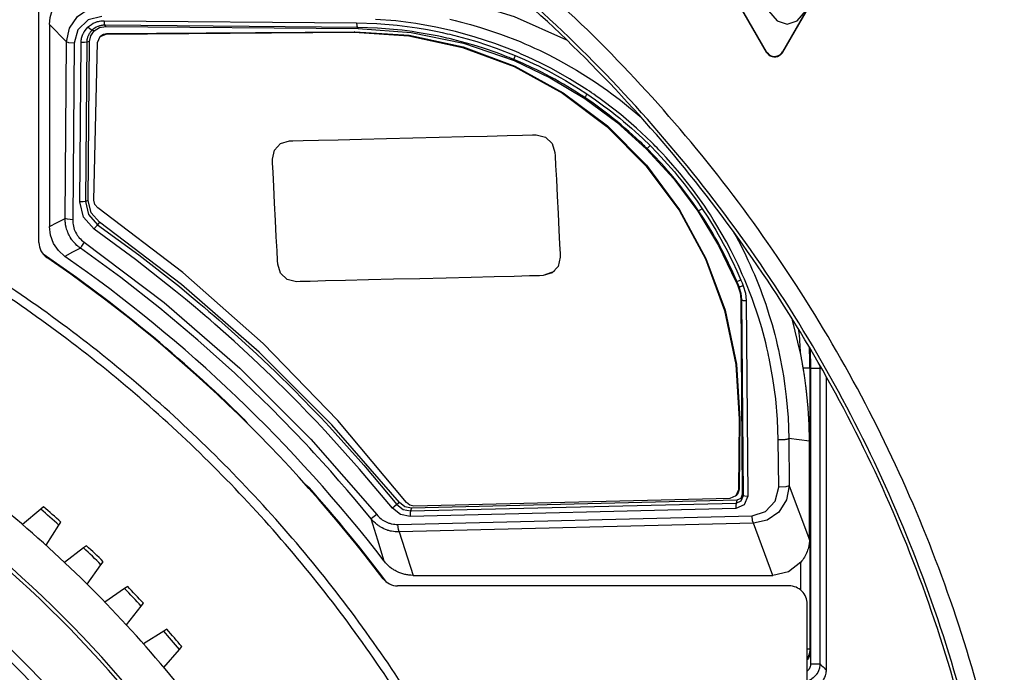
# Model space of a CAD drawing. Units: millimetres. Extents: x -331 to -195, y 257 to 371.
# Drawn here: x -293 to -290, y 340 to 342 of the extents above; entities that cross this region are included whole.
import ezdxf

# ---------------------------------------------------------------- set-up
doc = ezdxf.new("R2010")
doc.units = ezdxf.units.MM
doc.linetypes.add('DASHED', pattern=[19.05, 12.7, -6.35])
doc.layers.add('GAIKEI', color=7, linetype='Continuous')

msp = doc.modelspace()

# ---------------------------------------------------------------- linework, layer by layer
at = {"layer": 'GAIKEI', "color": 1}
for points in [[(-289.88347753, 339.31011679, 0.0482398034), (-289.95875745, 340.0915449, 0.0474237095), (-290.1753862, 340.82394402, 0.0464896665), (-290.51954723, 341.4925322, 0.0458992209), (-290.97742401, 342.08252749, 0.0458992089), (-291.53520001, 342.57914792, 0.0464896292), (-292.17905869, 342.96761155, 0.0474236436), (-292.89518351, 343.23313641, 0.048239707), (-293.66975793, 343.36094056)], [(-289.93342002, 339.31011679, 0.0505036457), (-290.01489145, 340.11829642, 0.0496161653), (-290.2485553, 340.87103755, 0.0485399477), (-290.61828594, 341.55221453, 0.0478478654), (-291.10795772, 342.14570169, 0.0478478628), (-291.70144502, 342.6353734, 0.0485399396), (-292.38262218, 343.005104, 0.0496161509), (-293.13536358, 343.23876784, 0.0505036243), (-293.94354357, 343.32023926)], [(-289.94273228, 339.31011679, 0.0505035751), (-290.02401442, 340.11642004, 0.0496161443), (-290.25713543, 340.86741333, 0.048539969), (-290.6260072, 341.5470085, 0.0478479125), (-291.11454161, 342.1391174, 0.0478479151), (-291.70665057, 342.62765186, 0.0485399744), (-292.38624596, 342.99652372, 0.0496161464), (-293.13723966, 343.22964482, 0.050503565), (-293.94354357, 343.310927)], [(-294.84372304, 334.45913205, 0.0379241557), (-294.25728611, 334.50350172, 0.0374983375), (-293.69861701, 334.63225561, 0.0368854313), (-293.17424838, 334.83886102, 0.03629867), (-292.69071285, 335.11678526, 0.035903387), (-292.25454307, 335.45949563, 0.0357976775), (-291.87227167, 335.86045944, 0.0360062973), (-291.55043131, 336.313144, 0.036479814), (-291.29555461, 336.81101662, 0.0370965865), (-291.11417422, 337.3475446, 0.0376722526), (-291.01282277, 337.91619525, 0.0379819909), (-290.99795227, 338.50807605, 0.0378170676), (-291.0711757, 339.08598151, 0.0373036056), (-291.22660562, 339.63394207, 0.0366774706), (-291.4577094, 340.14542501, 0.0361392598), (-291.75795439, 340.61389761, 0.0358331916), (-292.12080796, 341.03282716, 0.0358332008), (-292.53973746, 341.39568096, 0.0361392846), (-293.00821025, 341.69592627, 0.0366775031), (-293.5196937, 341.92703039, 0.0373036332), (-294.06765517, 342.0824606, 0.0378170749), (-294.645562, 342.15568419, 0.0094954836)], [(-290.61565081, 342.15531721, 0.1989362132), (-290.59967147, 342.14305745, 0.1988831665), (-290.57970255, 342.14568837, 0.0654975934), (-290.57425362, 342.14986922, 0.0654497964), (-290.5700694, 342.15531721)], [(-290.6145137, 342.15597407, 0.1989591031), (-290.59933282, 342.14432378, 0.1989240653), (-290.58035941, 342.14682117, 0.0655569214), (-290.57518049, 342.15079555, 0.0655041555), (-290.57120651, 342.15597407)], [(-294.84372304, 334.4841356, 0.0379242005), (-294.26109439, 334.5282172, 0.0374983529), (-293.70605308, 334.65613514, 0.0368854219), (-293.18508936, 334.86139912, 0.0362986433), (-292.70469349, 335.13751886, 0.0359033517), (-292.27135572, 335.47800407, 0.0357976423), (-291.8915663, 335.87636445, 0.0360062705), (-291.5718155, 336.32610971, 0.036479803), (-291.31859355, 336.82074956, 0.0370965973), (-291.13839072, 337.35379372, 0.0376722884), (-291.03769725, 337.91875188, 0.0379820485), (-291.02292329, 338.50678928, 0.0378171067), (-291.09567135, 339.08094218, 0.0373036147), (-291.2500922, 339.62534473, 0.0366774543), (-291.47969558, 340.13350663, 0.0361392258), (-291.77799124, 340.59893754, 0.0358331493), (-292.13848893, 341.01514714, 0.03583316), (-292.55469838, 341.37564511, 0.0361392554), (-293.02012936, 341.67394113, 0.0366774951), (-293.5282916, 341.90354488, 0.0373036545), (-294.07269485, 342.05796602, 0.0378171302), (-294.64684886, 342.13071425, 0.0094955028)], [(-294.84372304, 334.95923319, 0.0505035905), (-294.16844345, 335.02730706, 0.0496161702), (-293.53948612, 335.22254612, 0.0485399946), (-292.97032486, 335.53147655, 0.047847929), (-292.47443347, 335.94062453, 0.0478479167), (-292.06528577, 336.43651625, 0.048539959), (-291.75635555, 337.00567787, 0.0496161158), (-291.56111663, 337.63463559, 0.0505035258), (-291.49304281, 338.30991558, 0.0505036122), (-291.56111663, 338.9851942, 0.0496161427), (-291.75635555, 339.61415097, 0.0485399418), (-292.06528577, 340.183312, 0.0478478764), (-292.47443347, 340.6792034, 0.0478478856), (-292.97032486, 341.08835127, 0.0485399645), (-293.53948612, 341.39728171, 0.0496161649), (-294.16844345, 341.59252083, 0.0505036137), (-294.84372304, 341.66059474, 0.0505036602)], [(-292.61827145, 341.63097921, 0.2474238099), (-292.59652633, 341.58972443)], [(-292.0537684, 341.14491214, 0.0450230234), (-292.6063167, 341.59854243)], [(-291.67050771, 340.70527609, 0.0810478471), (-292.59652633, 341.58972443)], [(-291.66751202, 340.75365505, 0.0763129512), (-292.54665707, 341.59288918)], [(-290.52126402, 341.32617065, 0.0144061207), (-290.52548728, 341.38940529)], [(-290.49549163, 341.28464344, 0.0127006517), (-290.49694102, 341.3417521)], [(-291.66124283, 340.69588953, 0.0211362175), (-291.87405512, 340.95607074)], [(-292.56306551, 340.85266458, 0.0047986986), (-292.61287663, 340.89647464)], [(-292.55759962, 340.86119293, 0.004619756), (-292.60511498, 340.90298827)], [(-292.44723511, 340.74380008, 0.0049068114), (-292.49495507, 340.7898822)], [(-292.44137511, 340.75206675, 0.0046213252), (-292.48689621, 340.79602864)], [(-291.67051201, 340.70527609, 0.2351913259), (-291.63059679, 340.68539601)], [(-292.33659279, 340.62966673, 0.004856486), (-292.3821139, 340.67791971)], [(-292.33035375, 340.63765236, 0.0046051111), (-292.37378153, 340.68368495)], [(-290.5028441, 340.63538675, 0.4142135624), (-290.55285335, 340.68539601)], [(-292.22477675, 340.5181985, 0.0046540814), (-292.2660143, 340.56619627)], [(-292.23137975, 340.51051007, 0.0048431869), (-292.27460725, 340.56082944)]]:
    msp.add_lwpolyline(points, format="xyb", dxfattribs=at)
for points in [[(-291.21448259, 343.19252195), (-290.61565081, 342.15531721)], [(-290.6145137, 342.15597407), (-291.21347685, 343.19340386)], [(-289.97224336, 343.19340386), (-290.57120651, 342.15597407)], [(-290.5700694, 342.15531721), (-289.9711084, 343.19275131)], [(-292.61827145, 341.63097921), (-292.61827145, 342.36073612)], [(-292.58933754, 342.23104286), (-292.58742943, 342.25080557), (-292.58174603, 342.26947101), (-292.5725716, 342.28644371), (-292.56001383, 342.30160521), (-292.54488033, 342.31414575), (-292.52787964, 342.32333417), (-292.50923143, 342.32902189), (-292.48945472, 342.33092677)], [(-291.16490622, 342.18822455), (-291.30884784, 342.25249617), (-291.45567101, 342.29712029), (-291.60175118, 342.32278715), (-291.74396775, 342.33092677)], [(-292.54200309, 342.18371164), (-292.53409714, 342.22164984), (-292.51210651, 342.25369896), (-292.47936284, 342.27499721), (-292.44083886, 342.28231091)], [(-292.44498458, 342.2535396), (-292.48287325, 342.24392798), (-292.51075188, 342.2169851), (-292.52118187, 342.1799105)], [(-290.58247642, 341.08731999), (-290.58466019, 341.1440227), (-290.58957045, 341.20048528), (-290.59720288, 341.25671204), (-290.60757688, 341.31269867), (-290.60906719, 341.31967856), (-290.61060057, 341.3266466), (-290.61217486, 341.33360172), (-290.61379008, 341.34054608), (-290.61714758, 341.35439494), (-290.62066875, 341.36819858), (-290.62820427, 341.39565403), (-290.63640526, 341.42291888), (-290.65478427, 341.47686603), (-290.67582946, 341.53002926), (-290.6815021, 341.54318358), (-290.68733196, 341.55625715), (-290.69331257, 341.56924887), (-290.69944823, 341.58215983), (-290.7121826, 341.60773732), (-290.72552859, 341.63299069), (-290.73948622, 341.65791994), (-290.75405978, 341.68252723), (-290.76157592, 341.69470811), (-290.76924927, 341.70681039), (-290.77707553, 341.71882867), (-290.78505686, 341.73076512), (-290.81836692, 341.77744057), (-290.85383492, 341.82234789), (-290.8723733, 341.84413608), (-290.89144793, 341.86548709), (-290.90118661, 341.87599461), (-290.91106312, 341.88639338), (-290.91605306, 341.89154807), (-290.92107315, 341.89667907), (-290.92613416, 341.901781), (-290.93122102, 341.90685171), (-290.97293883, 341.9462113), (-291.01641399, 341.98339896), (-291.03880089, 342.0011825), (-291.06163143, 342.01842224), (-291.07321146, 342.02684182), (-291.08490132, 342.0351225), (-291.09078286, 342.03921546), (-291.0966967, 342.04326965), (-291.10263855, 342.04729262), (-291.10860193, 342.05127574), (-291.15705626, 342.08176995), (-291.20678985, 342.10978965), (-291.23213583, 342.12287613), (-291.25779839, 342.13534991), (-291.27074811, 342.14135528), (-291.28377753, 342.14720559), (-291.29032238, 342.15007422), (-291.29688878, 342.15290408), (-291.30347455, 342.15569517), (-291.3100754, 342.15844319), (-291.36314711, 342.17887353), (-291.41670983, 342.19658276), (-291.47075928, 342.2116215), (-291.52528253, 342.22402744), (-291.58027741, 342.23381565), (-291.6357461, 342.24098613), (-291.69168858, 342.24551951)], [(-291.48634504, 342.2458587), (-291.47224528, 342.24253782), (-291.45819074, 342.23904895), (-291.43023889, 342.23156512), (-291.40248085, 342.22341043), (-291.34754842, 342.20509387), (-291.29341068, 342.18408529), (-291.28000653, 342.17841158), (-291.26666485, 342.17257203), (-291.25339854, 342.16657312), (-291.24019683, 342.16040945), (-291.21404325, 342.14761478), (-291.18822994, 342.1342031), (-291.13761337, 342.10552009), (-291.08835573, 342.07435611), (-291.07625668, 342.06618096), (-291.06425885, 342.05785721), (-291.05236224, 342.04938486), (-291.04056686, 342.04077145), (-291.01731205, 342.02312898), (-290.99451812, 342.00494703), (-290.95916641, 341.97488462)], [(-290.60946776, 342.26873017), (-290.58544626, 342.24119396), (-290.55804788, 342.23201307), (-290.53065166, 342.24119396), (-290.50662801, 342.26873017)], [(-292.58933754, 342.23104286), (-292.58933754, 341.6747688)], [(-292.54200309, 342.18371164), (-292.58933754, 342.23104286)], [(-292.50199095, 342.18132543), (-292.50187681, 342.18435019), (-292.5016033, 342.1873631), (-292.5013987, 342.18885879), (-292.5011618, 342.19034802), (-292.50088614, 342.19182003), (-292.50057602, 342.19328018), (-292.49898449, 342.19901097), (-292.49686102, 342.20455762), (-292.49624293, 342.20591656), (-292.49559685, 342.20726365), (-292.4949163, 342.20859782), (-292.49420561, 342.20991368), (-292.49270238, 342.21247864), (-292.49108716, 342.21496285), (-292.48751, 342.21966959), (-292.48345473, 342.22401667)], [(-292.48345473, 342.22401667), (-292.48233054, 342.22507948), (-292.48116973, 342.22610568), (-292.47998739, 342.22710497), (-292.47877921, 342.22807194), (-292.47630039, 342.22990252), (-292.47374835, 342.23159957), (-292.4684246, 342.2346168), (-292.46281441, 342.237143), (-292.46136718, 342.23769755), (-292.45990918, 342.23821981), (-292.45844256, 342.23870653), (-292.45696302, 342.23916202), (-292.45399318, 342.23996209), (-292.45098888, 342.24062217), (-292.44796304, 342.2411412), (-292.44490274, 342.24151162), (-292.44181445, 342.24173021), (-292.4386917, 342.24178621)], [(-292.47203622, 342.21536557), (-292.47703693, 342.2182342), (-292.48345473, 342.22401667)], [(-292.4368202, 342.22935227), (-292.43773979, 342.22935227), (-292.43804992, 342.22934473), (-292.4386637, 342.22933073), (-292.43927533, 342.22930597), (-292.44049212, 342.22923274), (-292.44170246, 342.22913045), (-292.44410805, 342.22883002), (-292.44648996, 342.2284176), (-292.44885033, 342.22789104), (-292.45118701, 342.2272568), (-292.4523435, 342.22689606), (-292.45350215, 342.22651164), (-292.45464788, 342.22610245), (-292.45578499, 342.22566527), (-292.46019992, 342.22368178), (-292.46439087, 342.22131388), (-292.46640235, 342.21998401), (-292.46835353, 342.21855186), (-292.46930543, 342.2177927), (-292.47023795, 342.21700986), (-292.47069667, 342.21660714), (-292.47114678, 342.21620118), (-292.47137075, 342.21599335), (-292.47159258, 342.21578876), (-292.47170456, 342.21568323), (-292.47181871, 342.21557663), (-292.47192854, 342.2154711), (-292.47203622, 342.21536557)], [(-292.46570673, 342.21369975), (-292.45115255, 342.22288817), (-292.43421432, 342.22620798)], [(-292.4386917, 342.24178621), (-292.4380973, 342.23369182), (-292.4368202, 342.22935227)], [(-292.4386917, 342.24178621), (-291.74330443, 342.23563331)], [(-292.43421432, 342.22620798), (-292.4368202, 342.22935227)], [(-291.74143078, 342.2231983), (-292.4368202, 342.22935227)], [(-292.43421432, 342.22620798), (-291.73882705, 342.22005508)], [(-291.74330443, 342.23563331), (-291.68751486, 342.23377689), (-291.63182866, 342.22920798), (-291.61792272, 342.22764445), (-291.60403186, 342.22591186), (-291.59016038, 342.22401344), (-291.57632121, 342.22194919), (-291.54870747, 342.21732321), (-291.52119926, 342.21203823), (-291.50748499, 342.20914484), (-291.49379442, 342.20608562), (-291.48695667, 342.20449086), (-291.48012754, 342.20285734), (-291.47331348, 342.20118397), (-291.46651234, 342.19946969), (-291.43942408, 342.19220768), (-291.41252965, 342.18430065), (-291.35932227, 342.16653758), (-291.30690096, 342.14614386)], [(-291.74330443, 342.23563331), (-291.74270788, 342.22754215), (-291.74143078, 342.2231983)], [(-291.31032522, 342.13480289), (-291.31113068, 342.13513778), (-291.31193613, 342.13547266), (-291.31273728, 342.13580863), (-291.31354058, 342.13614029), (-291.31675809, 342.13746692), (-291.3199756, 342.13877955), (-291.32319742, 342.14008464), (-291.32965613, 342.14266468), (-291.33611915, 342.14520488), (-291.34909472, 342.15015929), (-291.36211121, 342.15494679), (-291.38829495, 342.16404369), (-291.41467466, 342.1724945), (-291.44123959, 342.18030569), (-291.46800049, 342.1874794), (-291.47471979, 342.18916999), (-291.48145201, 342.19082505), (-291.48819716, 342.19243704), (-291.49494661, 342.19401134), (-291.50847135, 342.19703179), (-291.52202625, 342.19989288), (-291.5491985, 342.20511541), (-291.57647412, 342.20968432), (-291.59014962, 342.2117238), (-291.60384665, 342.21359745), (-291.61757384, 342.2153085), (-291.63130964, 342.21685049), (-291.68631529, 342.22136341), (-291.74143078, 342.2231983)], [(-291.73882705, 342.22005508), (-291.74143078, 342.2231983)], [(-291.73882705, 342.22005508), (-291.59289118, 342.20928267), (-291.44895386, 342.17982327), (-291.30979759, 342.13208609)], [(-292.47203622, 342.21536557), (-292.47224082, 342.21516421), (-292.47244972, 342.21496285), (-292.47265, 342.21475825), (-292.4728546, 342.21455366), (-292.47325517, 342.21413693), (-292.47365359, 342.21372128), (-292.47442244, 342.21286737), (-292.47516974, 342.21199946), (-292.47659544, 342.2102098), (-292.47793715, 342.20835446), (-292.4791884, 342.2064345), (-292.48035782, 342.20445209), (-292.48090484, 342.20343235), (-292.48143032, 342.20240185), (-292.48193427, 342.20136057), (-292.48241453, 342.2003096), (-292.48407282, 342.19602174), (-292.48532622, 342.19159389), (-292.4857871, 342.18932828), (-292.48614029, 342.18702068), (-292.48626305, 342.18585665), (-292.48636212, 342.18469261), (-292.48639873, 342.18410683), (-292.48642672, 342.18352104), (-292.48643318, 342.18322815), (-292.48644395, 342.18293526), (-292.48644826, 342.18264237), (-292.48645041, 342.18234947)], [(-292.47851216, 342.18446325), (-292.47504053, 342.20002317), (-292.46570673, 342.21369975)], [(-292.46570673, 342.21369975), (-292.47203622, 342.21536557)], [(-292.45683381, 342.1813082), (-292.44970963, 342.19793093), (-292.43301259, 342.20481498)], [(-292.44758185, 342.19990364), (-292.44907431, 342.19853394)], [(-292.44758185, 342.19990364), (-292.44015616, 342.20452532), (-292.43151152, 342.20618038)], [(-292.43301259, 342.20481498), (-291.75017879, 342.21010104)], [(-292.43151152, 342.20618038), (-292.43301259, 342.20481498)], [(-292.43151152, 342.20618038), (-291.74868418, 342.21146967)], [(-291.74868418, 342.21146967), (-291.75017879, 342.21010104)], [(-291.75017879, 342.21010104), (-291.5998043, 342.20019977), (-291.4519237, 342.16838324), (-291.30972221, 342.1153363), (-291.17626011, 342.04220145), (-291.05440819, 341.95055192), (-290.9467917, 341.84236473), (-290.8557258, 341.71996148), (-290.78316598, 341.58597713), (-290.73068006, 341.44330291), (-290.69939655, 341.2950002), (-290.68998522, 341.14426929)], [(-291.74868418, 342.21146967), (-291.59831184, 342.20156839), (-291.45043124, 342.16975294), (-291.30822975, 342.11670493), (-291.17476765, 342.04357008), (-291.05291573, 341.95192055), (-290.94529924, 341.84373013), (-290.85422904, 341.72132688), (-290.78167352, 341.58734683), (-290.7291876, 341.44466831), (-290.69790409, 341.29636883), (-290.68849276, 341.14563899)], [(-292.54601529, 341.69727307), (-292.54200309, 342.18371164)], [(-292.52118187, 342.1799105), (-292.53569728, 342.18127266), (-292.54200309, 342.18371164)], [(-292.52118187, 342.1799105), (-292.52518976, 341.69347301)], [(-292.50560257, 341.74310861), (-292.50199095, 342.18132543)], [(-292.48645041, 342.18234947), (-292.49305342, 342.18144603), (-292.50199095, 342.18132543)], [(-292.48645041, 342.18234947), (-292.49006419, 341.74413481)], [(-292.47851216, 342.18446325), (-292.48645041, 342.18234947)], [(-292.48212594, 341.74624859), (-292.47851216, 342.18446325)], [(-292.466818, 341.74785734), (-292.45683381, 342.1813082)], [(-291.30690096, 342.14614386), (-291.30954346, 342.13871925), (-291.31032522, 342.13480289)], [(-291.30690096, 342.14614386), (-291.28115011, 342.13502471), (-291.2556663, 342.12328209), (-291.24302454, 342.11717765), (-291.230456, 342.11091814), (-291.217965, 342.10450681), (-291.20555152, 342.09794365), (-291.19321127, 342.09122543), (-291.180955, 342.08435537), (-291.16878058, 342.07734103), (-291.15669876, 342.07018239), (-291.13278925, 342.05541823), (-291.10922648, 342.04006614)], [(-290.61565081, 342.15531721), (-290.6145137, 342.15597407)], [(-290.5700694, 342.15531721), (-290.57120651, 342.15597407)], [(-291.11509725, 342.0300378), (-291.11798526, 342.03196529), (-291.12088188, 342.03388094), (-291.12378281, 342.03579012), (-291.1266902, 342.03768854), (-291.1325179, 342.04145953), (-291.13836929, 342.04519714), (-291.15013237, 342.05256038), (-291.1619816, 342.05978039), (-291.17391482, 342.06685073), (-291.18593633, 342.07378109), (-291.19803969, 342.08056284), (-291.21022703, 342.08720031), (-291.22249191, 342.09368163), (-291.23482786, 342.1000122), (-291.24723702, 342.10619417), (-291.25972372, 342.11222432), (-291.2848931, 342.12382157), (-291.31032522, 342.13480289)], [(-291.30979759, 342.13208609), (-291.31032522, 342.13480289)], [(-291.30979759, 342.13208609), (-291.21019042, 342.0847161), (-291.11551721, 342.02783249)], [(-291.11551721, 342.02783249), (-291.11509725, 342.0300378)], [(-291.10922648, 342.04006614), (-291.11335928, 342.03344375), (-291.11509725, 342.0300378)], [(-290.94366895, 341.88962919), (-290.94612839, 341.89207463), (-290.9486029, 341.89451253), (-290.95107956, 341.89693966), (-290.95356269, 341.89936033), (-290.95855694, 341.90418014), (-290.96357703, 341.90896872), (-290.97370121, 341.91845327), (-290.98393737, 341.92781075), (-290.99428983, 341.93704871), (-291.00475428, 341.94615854), (-291.01533072, 341.95514237), (-291.02601053, 341.96399914), (-291.03679371, 341.97272131), (-291.04768027, 341.98131641), (-291.05867451, 341.98977799), (-291.06976351, 341.99810497), (-291.09224086, 342.01434651), (-291.11509725, 342.0300378)], [(-291.10922648, 342.04006614), (-291.08607935, 342.02418102), (-291.06332418, 342.00773058), (-291.05209304, 341.99929808), (-291.04096097, 341.99073097), (-291.02993873, 341.98202926), (-291.01901772, 341.97319726), (-291.00820223, 341.9642285), (-290.99749442, 341.95512837), (-290.98689645, 341.94590441), (-290.97641692, 341.93655123), (-290.95579815, 341.91747229), (-290.93563809, 341.89788941)], [(-291.11551721, 342.02783249), (-291.02687628, 341.96212226), (-290.94493743, 341.8881152)], [(-291.97526458, 341.86019026), (-291.96979223, 341.88530687), (-291.95301982, 341.90347483), (-291.92849653, 341.9108316), (-291.91858987, 341.91107496), (-291.89085983, 341.91175227), (-291.84826981, 341.91279355), (-291.7937961, 341.91412772), (-291.7304107, 341.91567617), (-291.66107915, 341.91737323), (-291.58877776, 341.91914135), (-291.51647421, 341.92090947), (-291.44714266, 341.92260653), (-291.38375727, 341.92415498), (-291.32928571, 341.92548915), (-291.28669568, 341.92652935), (-291.25896134, 341.92720774), (-291.24906114, 341.9274511), (-291.22385084, 341.92131112), (-291.20528016, 341.90400785), (-291.1973053, 341.87921966), (-291.19680782, 341.86930869), (-291.19547688, 341.84275669), (-291.19355154, 341.80431023), (-291.19126439, 341.75873206), (-291.18886095, 341.71077628), (-291.18657811, 341.66519918), (-291.18465277, 341.62675273), (-291.18332184, 341.60019749), (-291.18282435, 341.59028868)], [(-290.93563809, 341.89788941), (-290.94108676, 341.89234276), (-290.94366895, 341.88962919)], [(-290.93563809, 341.89788941), (-290.91587215, 341.87773043), (-290.89661016, 341.85709658), (-290.88716437, 341.84660198), (-290.87784996, 341.83599539), (-290.86866476, 341.82528005), (-290.85961094, 341.81445056), (-290.8418974, 341.79247177), (-290.82472872, 341.77007303), (-290.80810922, 341.74727479), (-290.79204967, 341.72407167)], [(-290.94493743, 341.8881152), (-290.94366895, 341.88962919)], [(-290.94493743, 341.8881152), (-290.87023045, 341.80613112), (-290.80383859, 341.71731145)], [(-290.80187449, 341.71797799), (-290.80382567, 341.72086492), (-290.80578331, 341.72374432), (-290.80775603, 341.72661617), (-290.8097309, 341.7294848), (-290.81371295, 341.73519728), (-290.81773161, 341.74088822), (-290.82586368, 341.75219797), (-290.8341379, 341.76340434), (-290.85109552, 341.78552419), (-290.86859154, 341.80723162), (-290.87752907, 341.81792328), (-290.88660013, 341.8285051), (-290.89580255, 341.83898139), (-290.90512773, 341.84934354), (-290.92415068, 341.86972111), (-290.94366895, 341.88962919)], [(-291.97525381, 341.8601978), (-291.97526458, 341.86019026)], [(-291.18282435, 341.59028868), (-291.18830101, 341.56519791), (-291.20508849, 341.54704072), (-291.22962686, 341.53968395), (-291.23952706, 341.53943951), (-291.2672614, 341.5387622), (-291.30984927, 341.53771769), (-291.36432298, 341.53638783), (-291.42771269, 341.5348383), (-291.49703993, 341.53314125), (-291.56934347, 341.5313742), (-291.64164487, 341.52960608), (-291.71097642, 341.52790902), (-291.77436181, 341.52635949), (-291.82883552, 341.5250264), (-291.8714234, 341.52398512), (-291.89915774, 341.52330781), (-291.90906224, 341.52306445), (-291.93426608, 341.52920335), (-291.95281523, 341.54649693), (-291.96078363, 341.57126358), (-291.96127681, 341.58117132), (-291.9626099, 341.60772655), (-291.96453739, 341.64616978), (-291.96682023, 341.69174688), (-291.96922367, 341.73970696), (-291.97150866, 341.78528406), (-291.97343616, 341.82372729), (-291.97476709, 341.85028252), (-291.97526458, 341.86019026)], [(-291.19942662, 341.55122844), (-291.22961609, 341.53969041), (-291.2395206, 341.53944705), (-291.26725494, 341.53876974), (-291.30984281, 341.53772846), (-291.36431652, 341.53639537), (-291.42770407, 341.53484584), (-291.49703347, 341.53314878), (-291.56933486, 341.53138066), (-291.64163841, 341.52961361), (-291.71096565, 341.52791548), (-291.77435535, 341.52636703), (-291.82882691, 341.52503286), (-291.87141693, 341.52399266), (-291.89914697, 341.52331427), (-291.90905578, 341.52307091), (-291.93425531, 341.52921089), (-291.95280446, 341.54650447), (-291.96077286, 341.57127004), (-291.96127035, 341.58117886), (-291.96259913, 341.60773409), (-291.96453093, 341.64617732), (-291.96680946, 341.69175765), (-291.9692129, 341.73971342), (-291.97150005, 341.7852916), (-291.97342539, 341.82373375), (-291.97475633, 341.85029006), (-291.97525381, 341.8601978)], [(-292.49006419, 341.74413481), (-292.49666935, 341.74323136), (-292.50560257, 341.74310861)], [(-292.46635712, 341.66726666), (-292.49535779, 341.70049058), (-292.50560257, 341.74310861)], [(-292.48212594, 341.74624859), (-292.49006419, 341.74413481)], [(-292.49006419, 341.74413481), (-292.48141525, 341.70815532), (-292.45692857, 341.68010332)], [(-292.45137437, 341.68683232), (-292.47409509, 341.71286207), (-292.48212594, 341.74624859)], [(-292.45597451, 341.72654187), (-292.46407644, 341.73588213), (-292.466818, 341.74785734)], [(-291.60649776, 340.91481488), (-291.79551253, 341.14110454), (-292.00091637, 341.35263435), (-292.22150324, 341.54816599), (-292.45597451, 341.72654187)], [(-290.80383859, 341.71731145), (-290.80187449, 341.71797799)], [(-290.80383859, 341.71731145), (-290.74675469, 341.62310772), (-290.69903905, 341.52394959)], [(-290.79204967, 341.72407167), (-290.79859668, 341.71984841), (-290.80187449, 341.71797799)], [(-290.69655807, 341.52366423), (-290.69791055, 341.52684298), (-290.69926948, 341.53001849), (-290.70063703, 341.53319078), (-290.70202181, 341.53635983), (-290.70480429, 341.54267964), (-290.707632, 341.54898437), (-290.71339724, 341.56154213), (-290.71931324, 341.57403314), (-290.72538215, 341.58645308), (-290.73160396, 341.59880302), (-290.73797653, 341.6110862), (-290.74449339, 341.62329078), (-290.75115885, 341.63541459), (-290.75797291, 341.64746518), (-290.76493126, 341.65942963), (-290.7720339, 341.67131762), (-290.78666992, 341.69482441), (-290.80187449, 341.71797799)], [(-290.79204967, 341.72407167), (-290.77665988, 341.70062842), (-290.76183866, 341.67682551), (-290.75464772, 341.66479), (-290.74760106, 341.65267264), (-290.74070301, 341.64047453), (-290.73395356, 341.62819565), (-290.72735271, 341.61583925), (-290.72090261, 341.60340101), (-290.71460327, 341.590896), (-290.70845683, 341.57831993), (-290.69662914, 341.5529578), (-290.68541523, 341.5273157)], [(-292.58933754, 341.6747688), (-292.56767426, 341.68603871), (-292.54601529, 341.69727307)], [(-292.50400459, 341.61559158), (-292.50430825, 341.61581017), (-292.50461621, 341.61602554), (-292.50492203, 341.61624844), (-292.50522354, 341.61646703), (-292.50583301, 341.61691175), (-292.50643602, 341.61735971), (-292.50762482, 341.61826961), (-292.50880501, 341.61919459), (-292.51111154, 341.62109947), (-292.51335992, 341.62306896), (-292.51767362, 341.62720822), (-292.52174397, 341.6316113), (-292.52271741, 341.6327581), (-292.52368007, 341.63391567), (-292.52462121, 341.63508294), (-292.52554296, 341.63626527), (-292.527324, 341.63866118), (-292.52902967, 341.64110339), (-292.53220842, 341.64612779), (-292.53507704, 341.65132878), (-292.53639721, 341.65399604), (-292.53763985, 341.65671284), (-292.53822779, 341.658089), (-292.53880281, 341.65947593), (-292.53935413, 341.66087256), (-292.53988393, 341.6622778), (-292.54178127, 341.66793751), (-292.54332326, 341.67366722), (-292.54451852, 341.67947124), (-292.5453692, 341.68534309), (-292.54566209, 341.68830755), (-292.54587099, 341.69128493), (-292.54594206, 341.6927817), (-292.54598729, 341.69428062), (-292.54600236, 341.695029), (-292.54601098, 341.69577738), (-292.54601529, 341.69615104), (-292.54601529, 341.69727307)], [(-292.52518976, 341.69347301), (-292.53970948, 341.69483517), (-292.54601529, 341.69727307)], [(-292.52518976, 341.69347301), (-292.52517684, 341.6912354), (-292.5250907, 341.68899886), (-292.5249464, 341.68676878), (-292.52473104, 341.68455271), (-292.52410649, 341.68015609), (-292.52322135, 341.675809), (-292.52207778, 341.67151145), (-292.52066285, 341.66726343), (-292.51985955, 341.66516042), (-292.51898733, 341.66308217), (-292.51806343, 341.66104269), (-292.51707492, 341.65903875), (-292.51492129, 341.65512562), (-292.51254154, 341.65134924), (-292.51126229, 341.64951436), (-292.50992705, 341.647715), (-292.50923358, 341.64682664), (-292.50852934, 341.64594796), (-292.50780788, 341.64507574), (-292.50707134, 341.64421537), (-292.5040132, 341.64090202), (-292.50076985, 341.63779327), (-292.49734774, 341.63488588), (-292.49373827, 341.63218308)], [(-292.45692857, 341.68010332), (-292.45779648, 341.67902759), (-292.45880437, 341.67773219), (-292.45993502, 341.67624296), (-292.46114751, 341.67459867), (-292.46243322, 341.67283808), (-292.46374478, 341.67100319), (-292.46506495, 341.66912954), (-292.46635712, 341.66726666)], [(-292.45137437, 341.68683232), (-292.45415039, 341.68346943), (-292.45692857, 341.68010332)], [(-292.45692857, 341.68010332), (-292.34268323, 341.59670755), (-292.23141205, 341.50939433), (-292.2040589, 341.48695683), (-292.17688881, 341.46427273), (-292.16337483, 341.45284023), (-292.14991039, 341.44134742), (-292.13649763, 341.42979863), (-292.12313656, 341.41819706), (-292.07021131, 341.3712158), (-292.01811735, 341.32334079), (-291.96685253, 341.27456664), (-291.91641902, 341.22489551), (-291.89151453, 341.19972397), (-291.86682326, 341.17433277), (-291.84236027, 341.14873698), (-291.81812556, 341.12293982), (-291.72347819, 341.01771708), (-291.63249628, 340.909237)], [(-291.62580282, 340.91489995), (-291.81165393, 341.1288612), (-292.01182877, 341.329456), (-292.22538407, 341.51575721), (-292.45137437, 341.68683232)], [(-292.54666137, 341.59288918), (-292.56448044, 341.60880983), (-292.57798796, 341.62862315), (-292.58649046, 341.65102512), (-292.58933754, 341.6747688)], [(-291.64483869, 340.8991279), (-291.73549971, 341.00722356), (-291.82981327, 341.11207587), (-291.85396183, 341.13778043), (-291.87833652, 341.16328469), (-291.90293734, 341.18858436), (-291.92775568, 341.21366868), (-291.9780126, 341.26316214), (-292.02909436, 341.311764), (-292.08100526, 341.35947318), (-292.13374315, 341.40628538), (-292.14705899, 341.41784818), (-292.16042222, 341.42935498), (-292.17384144, 341.44080794), (-292.18730803, 341.45220168), (-292.21437906, 341.47480178), (-292.24163745, 341.49716176), (-292.35251236, 341.58416701), (-292.46635712, 341.66726666)], [(-290.70543961, 341.65960946), (-290.69870308, 341.64735535), (-290.68513311, 341.62160126), (-290.67219415, 341.59552844), (-290.66596372, 341.58237089), (-290.6598862, 341.56913904), (-290.65396589, 341.55582642), (-290.64820711, 341.54243197), (-290.642612, 341.52897399), (-290.63717841, 341.51544924), (-290.63191065, 341.50186097), (-290.62681088, 341.48821669), (-290.61712173, 341.46078601), (-290.60811313, 341.43317227), (-290.59977862, 341.4053744), (-290.59212249, 341.37739347), (-290.58854532, 341.36333247), (-290.58514045, 341.34922948), (-290.58190355, 341.33507695), (-290.57883464, 341.32088135), (-290.57594018, 341.30664807), (-290.57321584, 341.29238894), (-290.57067026, 341.27809858), (-290.56829482, 341.26378669), (-290.56406295, 341.23512521), (-290.56053532, 341.20641743), (-290.55556045, 341.14886081), (-290.55335514, 341.09112005)], [(-292.49373827, 341.63218308), (-292.50123072, 341.62080658), (-292.50400459, 341.61559158)], [(-292.49373827, 341.63218308), (-292.27347444, 341.46578995), (-292.06514168, 341.28468974), (-291.86970911, 341.08973743), (-291.68810064, 340.88184508)], [(-292.50400459, 341.61559158), (-292.5253319, 341.60425815), (-292.54666137, 341.59288918)], [(-291.70330091, 340.8698591), (-291.72515801, 340.89644556), (-291.7472391, 340.92284251), (-291.76954201, 340.94904562), (-291.79207105, 340.97505061), (-291.81481975, 341.00086499), (-291.83779459, 341.02648125), (-291.84936385, 341.03921561), (-291.8609891, 341.05190475), (-291.87267034, 341.06454005), (-291.88439897, 341.07712259), (-291.97998532, 341.17575416), (-292.07865566, 341.27081934), (-292.18039275, 341.36233104), (-292.2851923, 341.45030649), (-292.3930543, 341.53472954), (-292.50400459, 341.61559158)], [(-290.69903905, 341.52394959), (-290.6958603, 341.51634623), (-290.69273324, 341.50872133)], [(-290.69903905, 341.52394959), (-290.69655807, 341.52366423)], [(-290.68541523, 341.5273157), (-290.69276555, 341.52458168), (-290.69655807, 341.52366423)], [(-290.69021566, 341.50835737), (-290.69335779, 341.51602103), (-290.69655807, 341.52366423)], [(-290.68541523, 341.5273157), (-290.68217619, 341.51957774), (-290.67899313, 341.51181931)], [(-290.69273324, 341.50872133), (-290.68777345, 341.49221059), (-290.68600963, 341.47513344)], [(-290.69273109, 341.50872133), (-290.69147337, 341.50854042), (-290.69021566, 341.50835737)], [(-290.67899313, 341.51181931), (-290.68104769, 341.51104293), (-290.68299456, 341.51033654), (-290.68478853, 341.50971953), (-290.68639298, 341.50920482), (-290.68776484, 341.50880209), (-290.68887826, 341.50852319), (-290.68969879, 341.5083746), (-290.69021566, 341.50835737)], [(-290.68308286, 341.47273754), (-290.68495651, 341.49084519), (-290.69021566, 341.50835737)], [(-290.67899313, 341.51181931), (-290.67296299, 341.4917454), (-290.67081799, 341.47099095)], [(-290.68600963, 341.47513344), (-290.68164424, 340.9368152)], [(-290.68600963, 341.47513344), (-290.68308286, 341.47273754)], [(-290.68308286, 341.47273754), (-290.6788553, 341.47155197), (-290.67081799, 341.47099095)], [(-290.67872178, 340.9344193), (-290.68308286, 341.47273754)], [(-290.67081799, 341.47099095), (-290.6664569, 340.93267271)], [(-290.52128771, 341.32616742), (-290.54294238, 341.41751329)], [(-290.51376081, 341.28464344), (-290.51383187, 341.28506339), (-290.51390294, 341.28548335), (-290.5139977, 341.28606267), (-290.51409246, 341.28664415), (-290.51421737, 341.2873893), (-290.51434444, 341.28813661), (-290.51449519, 341.28904436), (-290.5146481, 341.28995427), (-290.51482685, 341.29102677), (-290.51500991, 341.29209928), (-290.51522311, 341.29333438), (-290.51543417, 341.29456948), (-290.51567322, 341.29597041), (-290.51591658, 341.29736811), (-290.51619224, 341.29893379), (-290.51646791, 341.30049732), (-290.51677588, 341.30222668), (-290.517086, 341.30395173), (-290.51742842, 341.30584692), (-290.517773, 341.3077378), (-290.51815204, 341.30979451), (-290.51853323, 341.31184906), (-290.51894888, 341.3140716), (-290.51936884, 341.31629414), (-290.51982325, 341.31867928), (-290.52028628, 341.32106549), (-290.52078592, 341.32361645), (-290.52128771, 341.32616742)], [(-290.49498553, 341.33819217), (-290.49371274, 341.28464344)], [(-290.4928556, 341.28464344), (-290.49405947, 341.33664694)], [(-290.49674719, 341.08643808), (-290.4967515, 341.08731245), (-290.49675365, 341.08821267), (-290.49675796, 341.08911611), (-290.49676227, 341.09004755), (-290.49676442, 341.09097899), (-290.49677519, 341.09193843), (-290.49678165, 341.09290218), (-290.49679242, 341.09388961), (-290.49680103, 341.09488136), (-290.4968118, 341.09589786), (-290.49682042, 341.0969176), (-290.49683549, 341.09796534), (-290.49685057, 341.09900985), (-290.4968678, 341.10008558), (-290.49688072, 341.10116239), (-290.49690225, 341.10226612), (-290.49691948, 341.10337093), (-290.49694102, 341.10450374), (-290.49696256, 341.10563654), (-290.49698624, 341.10679735), (-290.49701209, 341.10795815), (-290.49703578, 341.10914695), (-290.49706378, 341.11034005), (-290.49709608, 341.11155685), (-290.49712838, 341.11277795), (-290.49716069, 341.11402382), (-290.49719515, 341.11527292), (-290.49723391, 341.11655002), (-290.49727052, 341.11782712), (-290.49731144, 341.11913329), (-290.49735451, 341.12043839), (-290.49739974, 341.12177255), (-290.49744497, 341.12310995), (-290.4974945, 341.12447104), (-290.49754403, 341.12583644), (-290.49759787, 341.12723091), (-290.49765387, 341.12862107), (-290.49770986, 341.13004677), (-290.49777016, 341.13146493), (-290.49783477, 341.13291862), (-290.49789723, 341.13436909), (-290.49805229, 341.13773197), (-290.49821812, 341.14109377), (-290.49838395, 341.14431236), (-290.49855839, 341.14752664), (-290.49873283, 341.15059663), (-290.49891804, 341.15366231), (-290.49909679, 341.15658047), (-290.49928847, 341.15949863), (-290.49949952, 341.16262891), (-290.49971488, 341.16575813), (-290.49994101, 341.16889165), (-290.50017791, 341.17202194), (-290.50042127, 341.17516192), (-290.50067109, 341.17829867), (-290.50092953, 341.18143865), (-290.50119658, 341.18458294), (-290.50134087, 341.18624876), (-290.50148947, 341.18791674), (-290.50164884, 341.18970317), (-290.50181036, 341.19149175), (-290.50198695, 341.19340417), (-290.50216786, 341.19531336), (-290.50235738, 341.1973453), (-290.50255551, 341.19937401), (-290.50276657, 341.20152979), (-290.50298193, 341.20368233), (-290.50321452, 341.20595871), (-290.50345142, 341.20823832), (-290.50370555, 341.21063422), (-290.50396398, 341.21303336), (-290.50423534, 341.21555632), (-290.50451746, 341.21807499), (-290.50481681, 341.22072179), (-290.50512478, 341.22336428), (-290.50544783, 341.22613492), (-290.50577948, 341.22890447), (-290.50613268, 341.23179356), (-290.50649233, 341.23468695), (-290.50697259, 341.23846978), (-290.50746577, 341.24224939), (-290.50794603, 341.24584486), (-290.50843274, 341.24944033), (-290.50890654, 341.25284844), (-290.50938895, 341.25625762), (-290.50985198, 341.25947513), (-290.51032578, 341.26269265), (-290.51077589, 341.26572387), (-290.51123461, 341.26875186), (-290.51167179, 341.27159249), (-290.51211328, 341.27442881), (-290.51253324, 341.27707884), (-290.51295966, 341.27972887), (-290.51336023, 341.28218831), (-290.51376081, 341.28464344)], [(-290.49371274, 341.28464344), (-290.51376081, 341.28464344)], [(-290.49549163, 341.28464344), (-290.49549163, 340.51210806)], [(-290.49371274, 341.28464344), (-290.49371274, 340.51033024)], [(-290.4928556, 340.47082851), (-290.4928556, 341.28464344)], [(-290.4928556, 341.28464344), (-290.46392169, 341.28464344)], [(-290.46788005, 341.29087925), (-290.46786712, 341.28464344)], [(-290.46786712, 341.28464344), (-290.46786712, 340.47082851)], [(-290.45089443, 341.2611022), (-290.45089443, 340.45386012)], [(-292.05500458, 341.14365551), (-292.0543908, 341.14428436), (-292.0537684, 341.14491214)], [(-292.0537684, 341.14491214), (-292.04514961, 341.13354317)], [(-290.68998522, 341.14426929), (-290.69208715, 340.95002229)], [(-290.68849276, 341.14563899), (-290.69059469, 340.95139199)], [(-290.68849276, 341.14563899), (-290.68998522, 341.14426929)], [(-290.55334007, 341.09112005), (-290.55361573, 341.09071733), (-290.55416275, 341.09031891), (-290.55498113, 341.08993126), (-290.55605363, 341.08955329), (-290.55737811, 341.08919687), (-290.55893087, 341.08885875), (-290.56069684, 341.08854755), (-290.5626631, 341.0882622), (-290.56480164, 341.0880113), (-290.56708879, 341.08779271), (-290.56950085, 341.08761288), (-290.57200982, 341.08747182), (-290.57458985, 341.08737275), (-290.57721081, 341.08731245), (-290.57984254, 341.08729522), (-290.58245703, 341.08731999)], [(-290.58140607, 340.95733707), (-290.58245703, 341.08731999)], [(-290.49674719, 341.08387635), (-290.52507378, 341.08757735), (-290.55334007, 341.09112005)], [(-290.55334007, 341.09112005), (-290.5522891, 340.96113713)], [(-290.49674719, 340.81219265), (-290.49674719, 341.08643808)], [(-291.88514627, 340.96535069), (-291.87405512, 340.95607074)], [(-291.87537529, 340.95489917), (-291.87471628, 340.95548495), (-291.87405512, 340.95607074)], [(-290.69208715, 340.95002229), (-290.69896798, 340.9333468), (-290.71550779, 340.92622261)], [(-290.69059469, 340.95139199), (-290.69267294, 340.94178684), (-290.6983585, 340.93386259)], [(-290.69059469, 340.95139199), (-290.69208715, 340.95002229)], [(-290.65467874, 340.8786588), (-290.61777428, 340.88984471), (-290.59097676, 340.91861602), (-290.58140607, 340.95733707)], [(-290.5522891, 340.96113713), (-290.55961357, 340.92210489), (-290.58083536, 340.88877113), (-290.61274557, 340.86616456), (-290.65053302, 340.85769652)], [(-290.5522891, 340.96113713), (-290.56161213, 340.95827928), (-290.58140607, 340.95733707)], [(-290.5522891, 340.96113713), (-290.49674719, 340.81219265)], [(-290.69654084, 340.92138235), (-291.59271243, 340.89946279)], [(-290.71550779, 340.92622261), (-291.5859199, 340.90493514)], [(-290.69985527, 340.93249288), (-290.6983585, 340.93386259)], [(-290.6664569, 340.93267271), (-290.67600175, 340.90855969), (-290.69971744, 340.89821046)], [(-290.69877846, 340.91364008), (-290.68447626, 340.91988235), (-290.67872178, 340.9344193)], [(-290.69654084, 340.92138235), (-290.69877846, 340.91364008)], [(-290.68164424, 340.9368152), (-290.68591703, 340.92601802), (-290.69654084, 340.92138235)], [(-290.68164424, 340.9368152), (-290.67872178, 340.9344193)], [(-290.67872178, 340.9344193), (-290.67449206, 340.93323804), (-290.6664569, 340.93267271)], [(-292.61288094, 340.89647464), (-292.66334891, 340.85412474)], [(-292.60511498, 340.90298827), (-292.61288094, 340.89647464)], [(-291.63249628, 340.909237), (-291.63785449, 340.90479408), (-291.64483869, 340.8991279)], [(-291.59589117, 340.87628766), (-291.62290836, 340.88197215), (-291.64483869, 340.8991279)], [(-291.62580282, 340.91489995), (-291.63249628, 340.909237)], [(-291.63249628, 340.909237), (-291.61567434, 340.89607945), (-291.59494788, 340.89172159)], [(-291.59271243, 340.89946279), (-291.61097945, 340.90330592), (-291.62580282, 340.91489995)], [(-291.5859199, 340.90493514), (-291.59734056, 340.90740534), (-291.60649776, 340.91481488)], [(-290.69971744, 340.89821046), (-291.59589117, 340.87628766)], [(-291.59494788, 340.89172159), (-291.59586317, 340.88520473), (-291.59589117, 340.87628766)], [(-291.59494788, 340.89172159), (-290.69877846, 340.91364008)], [(-291.59271243, 340.89946279), (-291.59494788, 340.89172159)], [(-290.69877846, 340.91364008), (-290.69969159, 340.90712322), (-290.69971744, 340.89821046)], [(-291.68810064, 340.88184508), (-291.69866631, 340.87338027), (-291.70330091, 340.8698591)], [(-291.62587174, 340.83383978), (-291.63139363, 340.83388931), (-291.63687029, 340.83424896), (-291.64230818, 340.83491659), (-291.64770301, 340.83589325), (-291.65038426, 340.83649734), (-291.65305691, 340.83717789), (-291.65439, 340.83754831), (-291.65571663, 340.83794027), (-291.65704326, 340.83834946), (-291.65836559, 340.83878018), (-291.66356658, 340.8406786), (-291.66862329, 340.84285914), (-291.67354216, 340.84532181), (-291.67831889, 340.84806014), (-291.68065988, 340.84953106), (-291.68295995, 340.85107629), (-291.68522556, 340.85269258), (-291.6874524, 340.85437564), (-291.69173811, 340.85791081), (-291.6958063, 340.86167318), (-291.69966344, 340.86565308), (-291.70330091, 340.8698591)], [(-291.66751633, 340.75365505), (-291.68489605, 340.81175115), (-291.70330091, 340.8698591)], [(-291.68810064, 340.88184508), (-291.68537416, 340.87868034), (-291.682484, 340.87568034), (-291.67942801, 340.87284725), (-291.67621265, 340.87017999), (-291.67454144, 340.86891366), (-291.67284008, 340.86769256), (-291.67111072, 340.86652745), (-291.66935337, 340.86542049), (-291.66576543, 340.86335624), (-291.66207412, 340.86150736), (-291.65827514, 340.8598663), (-291.65436847, 340.8584406), (-291.65238283, 340.85781282), (-291.65038211, 340.85724103), (-291.64837709, 340.85673278), (-291.64636561, 340.85628482), (-291.64231895, 340.85556121), (-291.63824645, 340.85507449), (-291.63415026, 340.85482036), (-291.63002177, 340.85480313)], [(-291.63002177, 340.85480313), (-290.65467874, 340.8786588)], [(-290.65053302, 340.85769652), (-290.65311952, 340.86465057), (-290.65467874, 340.8786588)], [(-292.59862827, 340.79720344), (-292.56306766, 340.85266458)], [(-292.56306766, 340.85266458), (-292.55759962, 340.86119293)], [(-291.62587174, 340.83383978), (-291.62845824, 340.8407949), (-291.63002177, 340.85480313)], [(-290.65053302, 340.85769652), (-291.62587174, 340.83383978)], [(-290.59707367, 340.71433315), (-290.65053302, 340.85769652)], [(-291.62587174, 340.83383978), (-291.58801538, 340.71433315)], [(-290.49674719, 340.81219265), (-290.49677519, 340.80998734), (-290.49685918, 340.80781756), (-290.49700132, 340.80568225), (-290.49719084, 340.80356847), (-290.49743635, 340.80148053), (-290.4977314, 340.79940552), (-290.49806952, 340.7973585), (-290.49845501, 340.79533732), (-290.49935738, 340.79135635), (-290.50043204, 340.78743999), (-290.50167253, 340.78357316), (-290.50308746, 340.7797451), (-290.50467683, 340.77594396), (-290.50644064, 340.77216866), (-290.50739255, 340.77028855), (-290.50838321, 340.76841059), (-290.50942126, 340.76655201), (-290.51049807, 340.76471282), (-290.51275937, 340.76108289), (-290.51517573, 340.75751865), (-290.51775147, 340.75401794), (-290.52048011, 340.75057106)], [(-292.49495507, 340.7898822), (-292.54733761, 340.74992928)], [(-292.48689621, 340.79602864), (-292.49495507, 340.7898822)], [(-292.48533914, 340.69005429), (-292.44723511, 340.74380008)], [(-292.44723511, 340.74380008), (-292.44137511, 340.75206675)], [(-291.58801538, 340.71433315), (-291.59378493, 340.71449897), (-291.59952433, 340.715004), (-291.60238219, 340.71537765), (-291.60523358, 340.71583637), (-291.60806775, 340.71638016), (-291.61088038, 340.71699718), (-291.61640873, 340.71847241), (-291.62182939, 340.72025776), (-291.62713592, 340.72234677), (-291.63233261, 340.72474268), (-291.63489111, 340.72605531), (-291.63742161, 340.72744547), (-291.63990474, 340.72890994), (-291.64234049, 340.73043793), (-291.64705046, 340.73368344), (-291.65156014, 340.73718092), (-291.65586523, 340.74092715), (-291.65996573, 340.74492534), (-291.66193629, 340.74701759), (-291.66385732, 340.74917767), (-291.66572021, 340.75138944), (-291.66751633, 340.75365505)], [(-290.52048011, 340.75057106), (-290.55472054, 340.72383923), (-290.59707367, 340.71433315)], [(-290.52048011, 340.67350155), (-290.52048011, 340.75057106)], [(-291.58801538, 340.71433315), (-290.59707367, 340.71433315)], [(-292.38211605, 340.67791971), (-292.43630118, 340.64044669)], [(-292.37378153, 340.68368495), (-292.38211605, 340.67791971)], [(-290.55285335, 340.68539601), (-291.63059679, 340.68539601)], [(-292.37715626, 340.5777526), (-292.33659279, 340.62966673)], [(-292.33659279, 340.62966673), (-292.33035806, 340.63765236)], [(-290.5028441, 339.96024784), (-290.5028441, 340.63538675)], [(-292.2660143, 340.56620057), (-292.27460725, 340.56082944)], [(-292.27460725, 340.56082944), (-292.33048081, 340.52591492)], [(-292.27431436, 340.46053958), (-292.23138406, 340.51051007)], [(-292.23138406, 340.51051007), (-292.22477675, 340.5181985)], [(-290.5028441, 340.51210806), (-290.49549163, 340.51210806)], [(-290.49371274, 340.51033024), (-290.4939561, 340.50542214), (-290.49466895, 340.50059156), (-290.4952052, 340.49820966), (-290.49585775, 340.49584498), (-290.4966309, 340.49350292), (-290.49751604, 340.49120177), (-290.49960074, 340.48678039), (-290.50210971, 340.48259267), (-290.50270411, 340.48172476)], [(-290.49549163, 340.51210806), (-290.49549378, 340.51169887), (-290.49549809, 340.51128968), (-290.49550455, 340.51088049), (-290.49551963, 340.5104713), (-290.49553255, 340.51006534), (-290.49555193, 340.50965616), (-290.49557132, 340.50924697), (-290.49559716, 340.50883778), (-290.49562946, 340.50843182), (-290.49565961, 340.50802263), (-290.49569623, 340.50761668), (-290.49573499, 340.50721072), (-290.49577591, 340.50680153), (-290.49582329, 340.50639557), (-290.49586852, 340.50598962), (-290.49592236, 340.50558366), (-290.49597835, 340.50517878), (-290.49603434, 340.50477605), (-290.49609895, 340.50437009), (-290.49616141, 340.50396844), (-290.49623248, 340.50356571), (-290.49630355, 340.50315976), (-290.49637677, 340.50275811), (-290.49645861, 340.50235861), (-290.49653614, 340.50195696), (-290.49662013, 340.50155854), (-290.49671273, 340.50115904), (-290.49680103, 340.50076062), (-290.49689579, 340.5003622), (-290.49699486, 340.49996701), (-290.49709608, 340.49956859), (-290.49720161, 340.4991734), (-290.49730929, 340.49877821), (-290.49741697, 340.49838625), (-290.49753111, 340.49799429), (-290.49764956, 340.49760234), (-290.49777016, 340.49721145), (-290.49789507, 340.49682272), (-290.49801998, 340.49643076), (-290.49814705, 340.49604634), (-290.49828488, 340.49565869), (-290.49842056, 340.49527427), (-290.49855839, 340.49488877), (-290.49870268, 340.49450435), (-290.49885128, 340.49412316), (-290.49899773, 340.49374304), (-290.49914633, 340.49336508), (-290.49930139, 340.49298389), (-290.49946076, 340.49260593), (-290.49962228, 340.49223228), (-290.49978811, 340.49185863), (-290.49995394, 340.4914839), (-290.50012407, 340.49111347), (-290.50029636, 340.49074305), (-290.50047296, 340.49037263), (-290.50065386, 340.49000543), (-290.50083692, 340.48964255), (-290.50101998, 340.48927859), (-290.50121165, 340.4889157), (-290.50140117, 340.48855174), (-290.501595, 340.48819208), (-290.50179313, 340.48783566), (-290.50199342, 340.48747924), (-290.50219586, 340.48712281), (-290.5024026, 340.48677069), (-290.50261151, 340.4864175), (-290.5026955, 340.48627967)], [(-290.49549163, 340.51210806), (-290.49371274, 340.51033024)], [(-290.46786712, 340.47082851), (-290.46811048, 340.4659204), (-290.46882979, 340.46109306), (-290.46936174, 340.45871116), (-290.47001859, 340.45634756), (-290.47079174, 340.45400765), (-290.47167688, 340.45170758), (-290.4737702, 340.44728942), (-290.47627486, 340.4431017), (-290.47697048, 340.44208843), (-290.47768549, 340.44109345), (-290.47843495, 340.44011248), (-290.4792081, 340.43914658), (-290.48081254, 340.43728262), (-290.48250314, 340.43550803), (-290.48611261, 340.43223022), (-290.49004728, 340.42930883), (-290.49108101, 340.42863475), (-290.49212767, 340.42798543), (-290.49319372, 340.42736411), (-290.49427053, 340.42677187), (-290.49644999, 340.42567029), (-290.49868545, 340.42467962), (-290.5027881, 340.42317963)], [(-290.5026675, 340.45097319), (-290.50016714, 340.45316127), (-290.49932292, 340.45405072), (-290.49851962, 340.45498216), (-290.4977594, 340.4559556), (-290.49705516, 340.45695811), (-290.49580175, 340.45905358), (-290.49475725, 340.46126643), (-290.4943136, 340.46241323), (-290.4939281, 340.4635848), (-290.49360075, 340.46477037), (-290.49333586, 340.46595917), (-290.4929762, 340.4683723), (-290.4928556, 340.47082851)], [(-290.4928556, 340.47082851), (-290.46786712, 340.47082851)], [(-290.46786712, 340.47082851), (-290.46654265, 340.46950511), (-290.46522032, 340.46818171), (-290.4622957, 340.46525709), (-290.45936678, 340.46233139), (-290.45644216, 340.45940354), (-290.45351539, 340.45647785), (-290.45220383, 340.45516952), (-290.45089443, 340.45386012)], [(-290.45089443, 340.45386012), (-290.45098919, 340.45075137), (-290.45127993, 340.44767815), (-290.45175157, 340.44463616), (-290.45241273, 340.44162647), (-290.45281331, 340.44013078), (-290.45326557, 340.43864909), (-290.45375875, 340.43717063), (-290.45430361, 340.4357094), (-290.45551395, 340.43286231), (-290.45689227, 340.43010998), (-290.45843857, 340.42744595), (-290.46015285, 340.42487345), (-290.46107029, 340.42362435), (-290.46203296, 340.42239678), (-290.46303224, 340.42120368), (-290.46406383, 340.42004611), (-290.46622176, 340.41783434), (-290.4685089, 340.41576686), (-290.47092527, 340.41383937), (-290.47347085, 340.41205401)]]:
    msp.add_lwpolyline(points, dxfattribs=at)
at = {"layer": 'GAIKEI', "color": 8, "linetype": 'DASHED', "ltscale": 0.08}
for points in [[(-294.84372304, 335.06925527, 0.0505036298), (-294.190617, 335.13509392, 0.0496161786), (-293.58231207, 335.32392225, 0.0485399787), (-293.03183966, 335.62270883, 0.0478479), (-292.55223118, 336.01842224, 0.0478478873), (-292.15651805, 336.49803104, 0.0485399419), (-291.85773168, 337.04850382, 0.0496161224), (-291.66890349, 337.65680914, 0.0505035629), (-291.60306489, 338.30991558, 0.0505036523), (-291.66890349, 338.96302065, 0.0496161502), (-291.85773168, 339.57132502, 0.0485399242), (-292.15651805, 340.12179721, 0.0478478456), (-292.55223118, 340.6014057, 0.0478478551), (-293.03183966, 340.99711899, 0.0485399477), (-293.58231207, 341.29590558, 0.0496161731), (-294.190617, 341.48473397, 0.0505036538), (-294.84372304, 341.55057266, 0.05050375)], [(-294.84372304, 335.07925885, 0.0505035914), (-294.19263223, 335.14489427, 0.0496161978), (-293.58620467, 335.33313973, 0.0485400297), (-293.03743146, 335.63100403, 0.0478479552), (-292.55930367, 336.02549594, 0.0478479233), (-292.16481239, 336.50362427, 0.0485399424), (-291.86694871, 337.05239779, 0.0496160799), (-291.6787037, 337.6588253, 0.0505034822), (-291.61306846, 338.30991558, 0.0505035717), (-291.6787037, 338.96100449, 0.0496161078), (-291.86694871, 339.56743106, 0.0485399245), (-292.16481239, 340.11620398, 0.0478478815), (-292.55930367, 340.59433199, 0.0478479101), (-293.03743146, 340.98882379, 0.0485399985), (-293.58620467, 341.2866881, 0.0496161922), (-294.19263223, 341.47493363, 0.0505036154), (-294.84372304, 341.54056909, 0.0505036706)], [(-294.84372304, 335.23428947, 0.0505036807), (-294.22387707, 335.29677528, 0.0496162084), (-293.64655071, 335.4759875, 0.0485399825), (-293.12411172, 335.75955827, 0.0478478808), (-292.66892787, 336.13511974, 0.047847854), (-292.29336692, 336.59030405, 0.0485399085), (-292.00979663, 337.11274336, 0.0496161061), (-291.83058476, 337.69006982, 0.0505035807), (-291.76809908, 338.30991558, 0.050503682), (-291.83058476, 338.92975992, 0.0496161528), (-292.00979663, 339.50708531, 0.0485399099), (-292.29336692, 340.02952386, 0.0478478258), (-292.66892787, 340.48470766, 0.0478478392), (-293.12411172, 340.86026881, 0.0485399418), (-293.64655071, 341.14383942, 0.0496161796), (-294.22387707, 341.32305158, 0.0505036706), (-294.84372304, 341.38553739, 0.0505037285)], [(-294.84372304, 335.25929517, 0.0505035772), (-294.22891676, 335.32127282, 0.0496161186), (-293.6562841, 335.49902766, 0.0485399323), (-293.13809236, 335.78029249, 0.0478478812), (-292.68660883, 336.15280016, 0.0478479014), (-292.31410081, 336.60428348, 0.0485399857), (-292.03283557, 337.12247528, 0.0496161837), (-291.85508041, 337.69510837, 0.0505036218), (-291.79310263, 338.30991558, 0.050503724), (-291.85508041, 338.92472137, 0.0496162307), (-292.03283557, 339.4973534, 0.0485399871), (-292.31410081, 340.01554442, 0.047847873), (-292.68660883, 340.46702723, 0.0478478393), (-293.13809236, 340.83953459, 0.0485398912), (-293.6562841, 341.12079927, 0.0496160896), (-294.22891676, 341.29855404, 0.050503567), (-294.84372304, 341.36053169, 0.0505036181)]]:
    msp.add_lwpolyline(points, format="xyb", dxfattribs=at)

doc.saveas('drawing.dxf')
